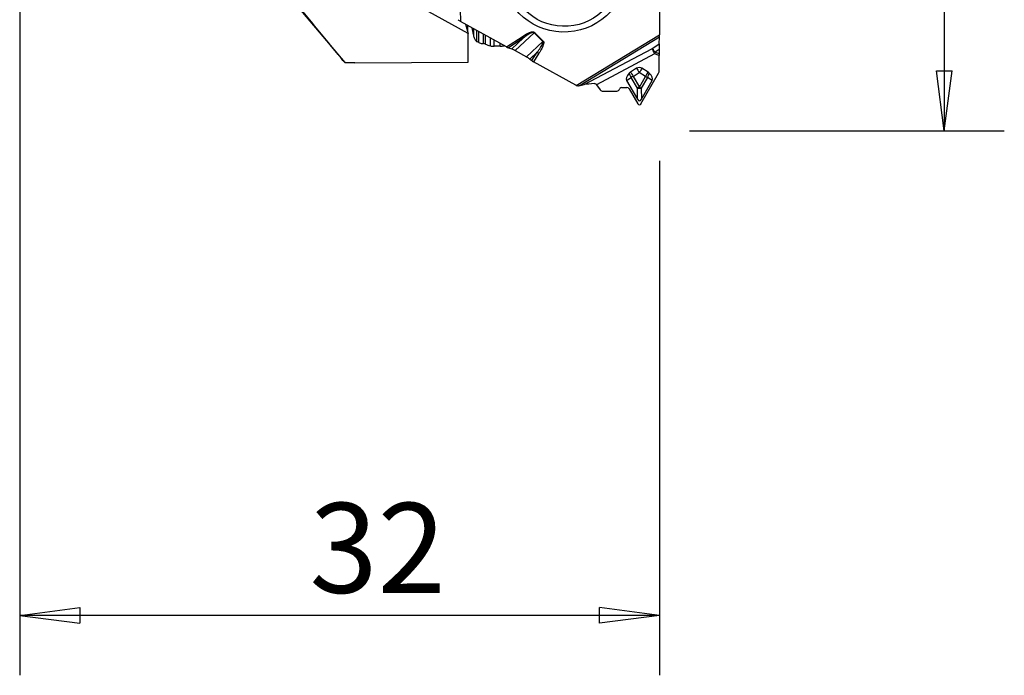
# Model space of a CAD drawing. Units: millimetres. Extents: x -16.8 to 52.2, y -54.1 to 38.9.
# Drawn here: x 0 to 49.2, y -54.1 to -21.3 of the extents above; entities that cross this region are included whole.
import ezdxf

# ---------------------------------------------------------------- set-up
doc = ezdxf.new("R2010")
doc.units = ezdxf.units.MM
doc.layers.get('0').update_dxf_attribs({"linetype": 'CONTINUOUS'})
doc.layers.add('1', color=4, linetype='CONTINUOUS')
doc.layers.add('2', color=7, linetype='CONTINUOUS')
doc.styles.add('DEFAULT', font='simplex.shx')
doc.dimstyles.get("Standard").update_dxf_attribs({"dimtxt": 0.18, "dimasz": 0.18, "dimexe": 0.18, "dimexo": 0.0625, "dimgap": 0.09, "dimtad": 1, "dimzin": 0, "dimdsep": 52, "dimtxsty": 'Standard', "dimcen": 0.09, "dimadec": 0, "dimazin": 0, "dimtfac": 1, "dimtdec": 4, "dimtofl": 0, "dimtmove": 0, "dimatfit": 3, "dimfxl": 1, "dimtolj": 1, "dimtzin": 0, "dimarcsym": 0})

# ---------------------------------------------------------------- blocks, each defined once
blk = doc.blocks.new('DimnDraft3D1')
at = {"layer": '2'}
for p, q in [((0, -1.501), (0, -54.125)), ((32, -28.375), (32, -54.125)), ((0, -51.125), (2.999999, -50.730043)), ((32, -51.125), (0, -51.125)), ((0, -51.125), (3.000001, -51.519957)), ((2.999999, -50.730043), (3.000001, -51.519957)), ((32, -51.125), (28.999999, -50.730043)), ((29.000001, -51.519957), (28.999999, -50.730043)), ((32, -51.125), (29.000001, -51.519957))]:
    blk.add_line(p, q, dxfattribs=at)
at = {"layer": '2', "insert": (14.496053, -50), "char_height": 4.5, "attachment_point": 7, "line_spacing_factor": 1.084337, "style": 'DEFAULT'}
blk.add_mtext('\\W01.000;\\fsimplex.shx,bigfont.shx;32 ', dxfattribs=at)
blk = doc.blocks.new('_CLOSED')
at = {"lineweight": -2}
for p, q in [((-1, 0.166667), (0, 0)), ((-1, 0.166667), (-1, -0.166667)), ((0, 0), (-1, -0.166667)), ((0, 0), (-1, 0))]:
    blk.add_line(p, q, dxfattribs=at)
blk = doc.blocks.new('DimnDraft3D3')
at = {"layer": '2'}
for p, q in [((38.5, 0), (49.25, 0)), ((46.25, 0), (45.855043, -3.000001)), ((46.25, 0), (46.25, -26.875)), ((46.25, 0), (46.644957, -2.999999)), ((46.644957, -2.999999), (45.855043, -3.000001)), ((45.855043, -23.875001), (46.644957, -23.874999)), ((46.25, -26.875), (45.855043, -23.875001)), ((46.25, -26.875), (46.644957, -23.874999)), ((33.5, -26.875), (49.25, -26.875))]:
    blk.add_line(p, q, dxfattribs=at)
at = {"layer": '2', "insert": (45.125, -14.941447), "char_height": 4.5, "attachment_point": 7, "rotation": 90, "line_spacing_factor": 1.084337, "style": 'DEFAULT'}
blk.add_mtext('\\W01.000;\\fsimplex.shx,bigfont.shx;27 ', dxfattribs=at)

msp = doc.modelspace()

# ---------------------------------------------------------------- linework, layer by layer
at = {"layer": '1'}
for p, q in [((21.8806, -16.6665), (22.0519, -21.4047)), ((32.0024, -19.5043), (32.0024, -22.0755)), ((22.4383, -22.0143), (19.0302, -20.1286)), ((13.5878, -20.2858), (16.0751, -23.25)), ((24.3568, -22.6802), (22.0519, -21.4047)), ((22.3038, -21.5441), (22.4383, -22.0143)), ((22.408, -21.9084), (22.408, -21.6018)), ((22.4383, -23.4462), (22.4383, -22.0143)), ((22.6224, -21.7204), (22.6989, -22.0641)), ((22.6989, -21.7627), (22.6989, -22.0641)), ((22.8632, -22.4215), (22.8632, -21.8537)), ((22.9666, -22.4678), (22.9666, -21.9108)), ((23.1922, -22.5194), (23.1922, -22.0357)), ((23.2984, -22.545), (23.2984, -22.0944)), ((24.7825, -22.8556), (25.7295, -21.97)), ((26.1658, -22.4046), (25.7295, -21.97)), ((25.7483, -21.953), (26.1846, -22.3876)), ((27.8398, -24.6064), (32.0024, -22.0755)), ((23.5424, -22.6294), (23.5424, -22.2295)), ((23.7278, -22.6498), (23.7278, -22.3321)), ((24.0252, -22.6487), (23.7278, -22.6498)), ((24.0252, -22.6487), (24.0252, -22.4967)), ((24.2084, -22.6271), (24.2084, -22.5981)), ((24.3568, -22.6802), (25.1323, -22.1703)), ((25.1862, -22.2387), (24.4499, -22.7228)), ((24.6115, -22.776), (25.1862, -22.2387)), ((25.3433, -23.1737), (26.1658, -22.4046)), ((32.0013, -22.1977), (28.0317, -24.6113)), ((31.624, -22.7707), (31.9915, -22.5293)), ((31.9915, -22.5293), (32.0013, -22.1977)), ((24.4499, -22.7228), (24.6115, -22.776)), ((24.7825, -22.8556), (25.3433, -23.1737)), ((25.5166, -23.2896), (25.8877, -22.9426)), ((25.6122, -23.3659), (25.8877, -22.9426)), ((25.9713, -23.0022), (25.6978, -23.4224)), ((28.239, -24.5708), (31.624, -22.7707)), ((31.7591, -23.0308), (28.859, -24.5731)), ((31.9892, -23.1075), (31.7591, -23.0308)), ((31.989, -22.8154), (31.7868, -22.9482)), ((31.7868, -22.9482), (31.989, -23.0156)), ((31.989, -22.8154), (31.989, -23.0156)), ((31.9925, -23.8586), (31.9892, -23.1075)), ((16.2739, -23.4707), (16.2739, -23.471)), ((16.7591, -23.471), (16.2739, -23.471)), ((16.7591, -23.471), (22.4383, -23.4462)), ((25.5166, -23.2896), (25.6122, -23.3659)), ((27.8184, -24.5959), (25.6978, -23.4224)), ((30.8582, -23.7511), (30.552, -23.9425)), ((30.685, -24.1584), (30.9912, -23.967)), ((31.299, -24.1557), (30.9912, -23.967)), ((31.0775, -25.5317), (31.9577, -23.9915)), ((31.434, -23.9386), (31.1261, -23.7499)), ((28.0317, -24.6113), (28.239, -24.5708)), ((28.859, -24.5731), (29.0392, -24.828)), ((30.3561, -24.361), (30.5878, -24.2152)), ((30.3561, -24.361), (30.9012, -25.2958)), ((30.8972, -24.7457), (30.5878, -24.2152)), ((30.685, -24.1584), (30.9943, -24.6889)), ((30.9943, -24.6889), (31.299, -24.1557)), ((31.3973, -24.2117), (31.0926, -24.7449)), ((31.0966, -25.2949), (31.6335, -24.3554)), ((31.6335, -24.3554), (31.3973, -24.2117)), ((29.1852, -24.9043), (29.8341, -24.9015)), ((29.9795, -24.8239), (30.0194, -24.7663)), ((30.1244, -24.7102), (30.3684, -24.7092)), ((30.4803, -24.7742), (30.9224, -25.5324)), ((30.9012, -25.2958), (30.8972, -24.7457)), ((31.0926, -24.7449), (31.0966, -25.2949)), ((30.9981, -25.5764), (31.0022, -25.5764))]:
    msp.add_line(p, q, dxfattribs=at)
for centre, major_axis, ratio in [((27.2405, -18.9642), (3.0739, 0.2002), 0.965789), ((27.2501, -19.0198), (-2.7182, -0.1921), 0.965764)]:
    msp.add_ellipse(centre, major_axis=major_axis, ratio=ratio, dxfattribs=at)
for centre, major_axis, ratio, start_param, end_param in [((22.0494, -21.3659), (-0.1523, 0.0889), 0.184283, 0.751981, 1.6944588), ((25.7458, -21.9142), (0.1059, 0.1063), 0.19749, -1.9176349, -1.7431019), ((31.9998, -22.0366), (-0.0006, 0.1752), 0.014074, -2.736728, -1.7942502), ((23.0825, -22.5776), (-0.25, 0), 0.258819, -2.6130891, -2.0296536), ((24.8528, -22.31), (-1.8, 0), 0.258819, 0.5285036, 0.7553964), ((23.7244, -22.5851), (-0.25, 0), 0.258819, 0.7553964, 1.5844278), ((24.0218, -22.584), (-0.25, 0), 0.258819, 1.5844278, 2.4134592), ((22.8649, -22.3171), (-1.8, 0), 0.258819, 2.4134592, 2.4423104), ((25.1298, -22.1315), (0.0824, -0.1253), 0.131471, -1.3433481, -0.6377619), ((26.1821, -22.3488), (0.1059, 0.1063), 0.19749, -1.9176349, -1.7431019), ((31.9945, -22.8797), (-0.0009, 0.3822), 0.013965, 0.4112048, 1.4018101), ((24.3543, -22.6414), (-0.1435, 0.0843), 0.195042, 1.7024126, 2.4079987), ((25.9687, -22.9634), (0.1257, -0.0818), 0.210253, -2.1274096, -1.414885), ((31.7643, -23.0308), (0.1502, -0.2825), 0.014394, -2.7483744, -1.5784106), ((31.7643, -23.0308), (-0.1757, 0.2675), 0.203761, -1.3926853, -0.40208), ((31.7643, -23.0308), (-0.1012, -0.3036), 0.015437, -1.8412586, -1.5656149), ((31.9945, -23.1075), (-0.0015, 0.3378), 0.015426, 1.2951189, 1.5707627), ((25.6953, -23.3835), (-0.1289, 0.0769), 0.215846, 1.0056665, 1.7181911), ((31.1764, -23.8525), (-0.8185, -0.5115), 0.341899, -0.8269365, -0.0104869), ((30.6869, -24.1584), (0, 0.2546), 0.999867, 0.5584936, 0.8633121), ((30.6903, -24.1583), (-0.1758, 0.2793), 0.354829, 0.7347087, 1.5511582), ((30.6903, -24.1583), (0.1749, -0.2798), 0.013828, -2.4604172, -1.5793959), ((30.9965, -23.967), (-0.1749, 0.2798), 0.013828, 0.6811754, 1.5621968), ((30.9931, -23.967), (0, 0.2546), 0.999867, -0.5497664, 0.5584936), ((30.9965, -23.967), (-0.1724, -0.2814), 0.013865, -2.4432785, -1.5622572), ((31.3044, -24.1557), (0.1724, 0.2814), 0.013865, 0.6983141, 1.5793355), ((31.3044, -24.1557), (-0.1716, -0.2819), 0.328804, 1.5721962, 2.3886457), ((31.301, -24.1557), (0, 0.2546), 0.999867, -0.8545853, -0.5497664), ((30.8089, -23.8541), (-0.8229, 0.5043), 0.3419, -3.1311059, -2.3146564), ((31.7426, -23.8597), (-0.0011, 0.2588), 0.965798, -2.1095271, -1.570788), ((27.9434, -24.3862), (0.2495, 0.0163), 0.965789, -2.1572268, -2.0610911), ((27.8013, -24.5895), (-0.283, -0.0009), 0.13718, 2.0951946, 2.5217697), ((28.8103, -24.6017), (-0.7049, -0.0225), 0.11846, -1.4926748, -0.6297411), ((30.6903, -24.1583), (-0.2851, -0.1662), 0.008173, -1.5567112, -1.2076454), ((31.3044, -24.1557), (0.2865, -0.1637), 0.008111, -1.5849169, -1.2358511), ((29.1844, -24.718), (-0.0008, 0.1863), 0.965798, 2.1980526, -3.1415843), ((29.8333, -24.7152), (-0.0008, 0.1863), 0.965798, -3.1415843, -2.198036), ((30.125, -24.8448), (-0.0006, 0.1346), 0.965798, 0.0000083, 0.9435566), ((30.369, -24.8438), (-0.0006, 0.1346), 0.965798, -1.0320489, 0.0000083), ((30.9997, -24.6889), (-0.2851, -0.1662), 0.008173, -1.5567112, -1.2076454), ((30.9997, -24.6889), (-0.33, -0.0024), 0.178986, 1.2535351, 1.8549545), ((30.9997, -24.6889), (0.2865, -0.1637), 0.008111, -1.5849169, -1.2358511), ((30.9912, -23.535), (-0.008, 1.8431), 0.179021, 2.8408831, -2.8408828), ((30.9977, -25.4853), (-0.0004, 0.0911), 0.965798, 2.1095438, -3.1415843), ((31.0018, -25.4853), (-0.0004, 0.0911), 0.965798, -3.1415843, -2.1095271)]:
    msp.add_ellipse(centre, major_axis=major_axis, ratio=ratio, start_param=start_param, end_param=end_param, dxfattribs=at)
for points, degree in [([(16.2739, -23.4707), (15.374, -22.386), (14.4779, -21.2984), (13.5878, -20.2062)], 3), ([(22.6107, -21.7139), (22.7193, -22.2021)], 1), ([(23.1932, -22.5196), (23.1929, -22.5195), (23.1925, -22.5195), (23.1922, -22.5194)], 3), ([(16.2739, -23.471), (16.2003, -23.3938), (16.1311, -23.3166), (16.0663, -23.2393)], 3)]:
    msp.add_open_spline(points, degree=degree, dxfattribs=at)
for points, knots in [([(22.6989, -22.0641), (22.6989, -22.1182), (22.7085, -22.1729), (22.7456, -22.2748), (22.7735, -22.3233), (22.8251, -22.3854), (22.8435, -22.4043), (22.8632, -22.4215)], [0, 0, 0, 0, 0.4046441, 0.4046441, 0.8092859, 0.8092859, 1, 1, 1, 1]), ([(25.1323, -22.1703), (25.2288, -22.1069), (25.3281, -22.0463), (25.4547, -21.9864), (25.4767, -21.9766), (25.5346, -21.9534), (25.5711, -21.9408), (25.6282, -21.9289), (25.6484, -21.9261), (25.6826, -21.9262), (25.697, -21.9276), (25.72, -21.9343), (25.7291, -21.9384), (25.7411, -21.9465), (25.7449, -21.9496), (25.7483, -21.953)], [0, 0, 0, 0, 0.5113652, 0.5113652, 0.6171673, 0.6171673, 0.7854884, 0.7854884, 0.8733988, 0.8733988, 0.9356844, 0.9356844, 0.9787228, 0.9787228, 1, 1, 1, 1]), ([(25.7295, -21.97), (25.7273, -21.9677), (25.7247, -21.9657), (25.7171, -21.9612), (25.7117, -21.9594), (25.7048, -21.9581), (25.7034, -21.9579), (25.6908, -21.9563), (25.6793, -21.9574), (25.6509, -21.9624), (25.6341, -21.9677), (25.5846, -21.986), (25.5528, -22.0016), (25.4886, -22.036), (25.4562, -22.0552), (25.4012, -22.0894), (25.3784, -22.1042), (25.2982, -22.1576), (25.2418, -22.1977), (25.1862, -22.2387)], [0, 0, 0, 0, 0.0154451, 0.0154451, 0.0417986, 0.0417986, 0.0483973, 0.0483973, 0.1021039, 0.1021039, 0.1853303, 0.1853303, 0.3543774, 0.3543774, 0.5353487, 0.5353487, 0.6660915, 0.6660915, 1, 1, 1, 1]), ([(22.9666, -22.4678), (22.9386, -22.4575), (22.9138, -22.4464), (22.8821, -22.431), (22.8719, -22.4257), (22.8632, -22.4215)], [0, 0, 0, 0, 0.6380912, 0.6380912, 1, 1, 1, 1]), ([(22.9666, -22.4678), (23.0165, -22.4922), (23.0715, -22.5085), (23.1486, -22.5181), (23.1704, -22.5195), (23.1922, -22.5194)], [0, 0, 0, 0, 0.7222546, 0.7222546, 1, 1, 1, 1]), ([(25.8877, -22.9426), (25.9435, -22.8697), (25.9977, -22.7956), (26.0911, -22.6531), (26.1337, -22.5854), (26.1688, -22.4925), (26.1752, -22.4723), (26.1782, -22.4417), (26.1782, -22.4316), (26.1743, -22.4176), (26.1724, -22.4133), (26.1686, -22.4077), (26.1673, -22.4061), (26.1658, -22.4046)], [0, 0, 0, 0, 0.4396773, 0.4396773, 0.8198401, 0.8198401, 0.9207584, 0.9207584, 0.9684677, 0.9684677, 0.99024, 0.99024, 1, 1, 1, 1]), ([(26.1846, -22.3876), (26.1915, -22.3945), (26.1971, -22.4028), (26.2066, -22.4234), (26.2095, -22.4363), (26.2134, -22.4731), (26.2108, -22.4978), (26.1907, -22.6037), (26.1544, -22.6817), (26.0726, -22.841), (26.0232, -22.9224), (25.9713, -23.0022)], [0, 0, 0, 0, 0.0426293, 0.0426293, 0.0996436, 0.0996436, 0.2071561, 0.2071561, 0.5808069, 0.5808069, 1, 1, 1, 1]), ([(24.6115, -22.776), (24.634, -22.7835), (24.6601, -22.7939), (24.7007, -22.8126), (24.7146, -22.8194), (24.7464, -22.8356), (24.7645, -22.8453), (24.7825, -22.8556)], [0, 0, 0, 0, 0.4743767, 0.4743767, 0.7062198, 0.7062198, 1, 1, 1, 1]), ([(25.3433, -23.1737), (25.359, -23.1826), (25.3747, -23.1919), (25.4055, -23.2109), (25.4206, -23.2207), (25.4498, -23.2402), (25.4639, -23.25), (25.4912, -23.2698), (25.5043, -23.2798), (25.5166, -23.2896)], [0, 0, 0, 0, 0.2496061, 0.2496061, 0.4991582, 0.4991582, 0.7461442, 0.7461442, 1, 1, 1, 1]), ([(27.8398, -24.6064), (27.8631, -24.6165), (27.8882, -24.622), (27.9228, -24.6237), (27.933, -24.6235), (27.9431, -24.6226)], [0, 0, 0, 0, 0.7094956, 0.7094956, 1, 1, 1, 1]), ([(28.7526, -24.5202), (28.7667, -24.5197), (28.7809, -24.5214), (28.8078, -24.5295), (28.8207, -24.536), (28.8418, -24.552), (28.8507, -24.5612), (28.8578, -24.5714)], [0, 0, 0, 0, 0.3476232, 0.3476232, 0.6965034, 0.6965034, 1, 1, 1, 1])]:
    msp.add_open_spline(points, degree=3, knots=knots, dxfattribs=at)
for points, weights in [([(16.7591, -23.471), (16.5165, -23.4708), (16.2739, -23.4707)], [0.50000048361, 0.49999951639, 0.50000048361]), ([(28.8578, -24.5714), (28.8584, -24.5722), (28.859, -24.5731)], [0.500001284171, 0.499998715829, 0.500001284171])]:
    msp.add_rational_spline(points, weights, degree=2, dxfattribs=at)

# ---------------------------------------------------------------- dimensions: what is measured, and where the dimension line sits
at = {"layer": '2', "lineweight": -3}
dim = msp.add_linear_dim(base=(46.25, -26.875), p1=(38.5, 0), p2=(33.5, -26.875), angle=90, dimstyle='Standard', override={"dimtxt": 4.5, "dimasz": 3, "dimexe": 3, "dimexo": 1.5, "dimgap": 2.25, "dimtad": 1, "dimtih": 0, "dimtoh": 0, "dimdec": 3, "dimzin": 8, "dimpost": '<>', "dimtxsty": 'DEFAULT', "dimblk1": 'CLOSED', "dimblk2": 'CLOSED', "dimsah": 1, "dimclrd": 2, "dimclre": 2, "dimclrt": 7, "dimtdec": 3, "dimtofl": 1, "dimtmove": 0}, dxfattribs=at)
dim.commit()
dim.dimension.update_dxf_attribs({"geometry": 'DimnDraft3D3', "text_midpoint": (46.25, -16.0664)})
dim = msp.add_linear_dim(base=(0, -51.125), p1=(32, -28.375), p2=(0, -1.501), dimstyle='Standard', override={"dimtxt": 4.5, "dimasz": 3, "dimexe": 3, "dimexo": 1.5, "dimgap": 2.25, "dimtad": 1, "dimtih": 0, "dimdec": 3, "dimzin": 8, "dimpost": '<>', "dimtxsty": 'DEFAULT', "dimblk1": 'CLOSED', "dimblk2": 'CLOSED', "dimsah": 1, "dimclrd": 2, "dimclre": 2, "dimclrt": 7, "dimtdec": 3, "dimtofl": 1, "dimtmove": 0}, dxfattribs=at)
dim.commit()
dim.dimension.update_dxf_attribs({"geometry": 'DimnDraft3D1', "text_midpoint": (13.3711, -51.125)})

doc.saveas('drawing.dxf')
